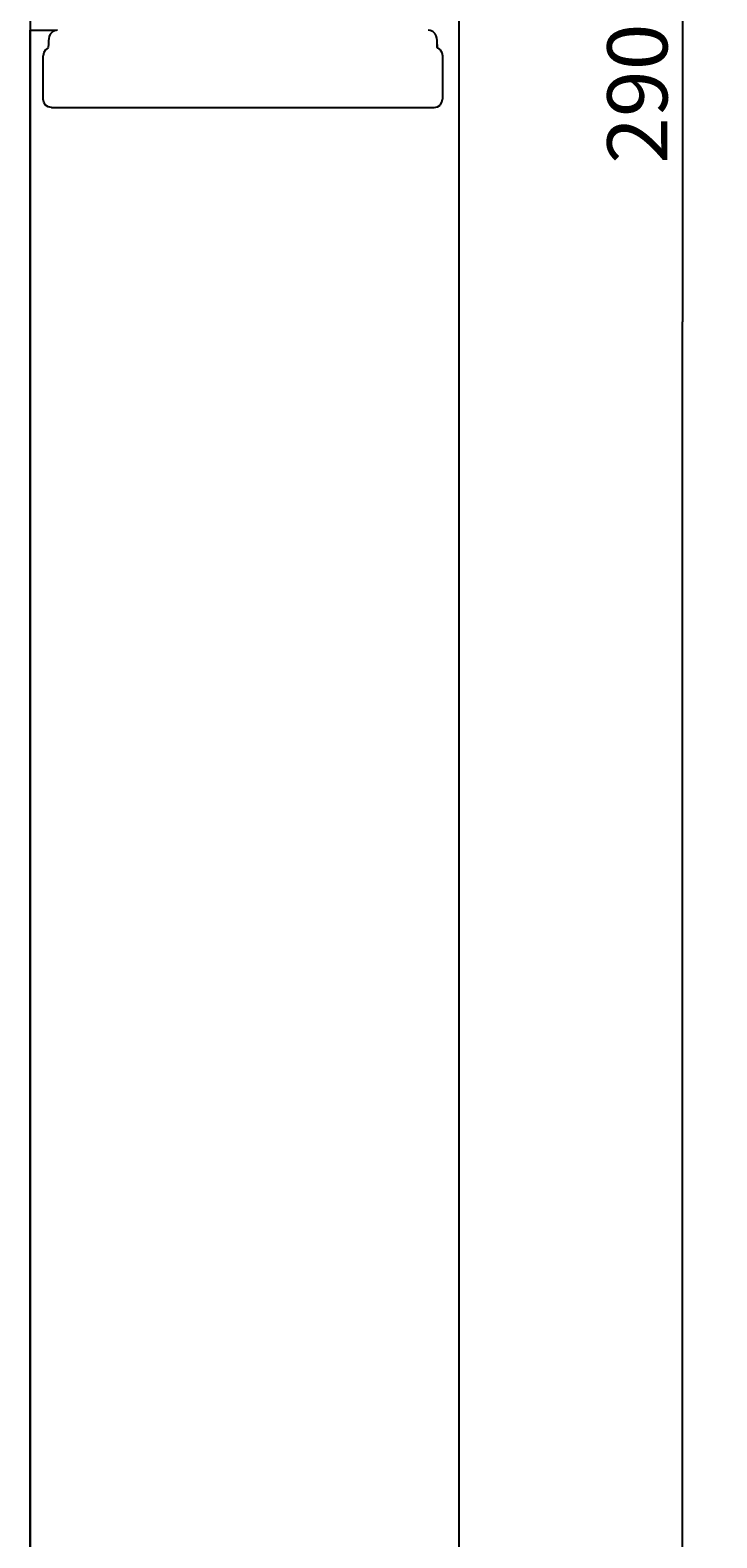
# Model space of a CAD drawing. Extents: x 0 to 841, y 0 to 594.
# Drawn here: x 329 to 369, y 350 to 437 of the extents above; entities that cross this region are included whole.
import ezdxf
from ezdxf.enums import TextEntityAlignment as Align

# ---------------------------------------------------------------- set-up
doc = ezdxf.new("R2010")
doc.units = 0
doc.header["$LTSCALE"] = 46.255
doc.header["$MEASUREMENT"] = 0
doc.layers.add('10000_FRONT', color=7, linetype='CONTINUOUS')
doc.layers.add('10100_DIM_FRONT', color=7, linetype='CONTINUOUS')
doc.dimstyles.get("Standard").update_dxf_attribs({"dimtxt": 0.18, "dimasz": 0.18, "dimexe": 0.18, "dimexo": 0.0625, "dimgap": 0.09, "dimtad": 0, "dimtih": 1, "dimtoh": 1, "dimdec": 4, "dimzin": 0, "dimdsep": 46, "dimtxsty": 'Standard', "dimcen": 0.09, "dimadec": 0, "dimazin": 0, "dimtfac": 1, "dimtdec": 4, "dimtofl": 0, "dimtmove": 0, "dimatfit": 3, "dimfxl": 1, "dimtolj": 1, "dimtzin": 0, "dimarcsym": 0})

# ---------------------------------------------------------------- blocks, each defined once
blk = doc.blocks.new('*D0')
at = {"layer": '10100_DIM_FRONT', "color": 7, "linetype": 'Continuous'}
for p, q in [((329.174, 563.995), (329.174, 262.004)), ((354.124, 563.965), (354.124, 262.004)), ((329.174, 264.004), (341.649, 264.004)), ((354.124, 264.004), (341.649, 264.004))]:
    blk.add_line(p, q, dxfattribs=at)
for points in [[(332.674, 264.504), (329.174, 264.004), (332.674, 263.504)], [(350.624, 263.504), (354.124, 264.004), (350.624, 264.504)]]:
    blk.add_solid(points, dxfattribs=at)
at = {"layer": '10100_DIM_FRONT', "color": 7, "linetype": 'Continuous', "width": 1.008403}
blk.add_text('25.0', height=3.5, dxfattribs=at).set_placement((337.685, 264.879), (347.685, 264.879), align=Align.FIT)
blk = doc.blocks.new('*D1')
at = {"layer": '10100_DIM_FRONT', "color": 7, "linetype": 'Continuous'}
for p, q in [((352.424, 565.495), (369.132, 565.495)), ((367.132, 565.495), (367.132, 420.462)), ((367.132, 275.429), (367.132, 420.462)), ((350.435, 275.429), (369.132, 275.429))]:
    blk.add_line(p, q, dxfattribs=at)
for points in [[(367.632, 561.995), (367.132, 565.495), (366.632, 561.995)], [(366.632, 278.929), (367.132, 275.429), (367.632, 278.929)]]:
    blk.add_solid(points, dxfattribs=at)
blk.add_text('290.1', height=3.5, rotation=90, dxfattribs=at).set_placement((366.257, 429.659), (366.257, 441.909), align=Align.FIT)

msp = doc.modelspace()

# ---------------------------------------------------------------- linework, layer by layer
at = {"layer": '10000_FRONT', "color": 7, "linetype": 'Continuous'}
for p, q in [((354.12411, 563.96532), (354.12411, 276.96532)), ((329.17411, 276.92929), (329.17411, 437.42929)), ((329.17411, 437.42929), (330.69837, 437.42929)), ((330.25907, 436.95283), (330.24441, 436.81951)), ((330.28386, 437.06788), (330.25907, 436.95283)), ((330.34771, 437.20856), (330.28386, 437.06788)), ((330.46501, 437.33616), (330.34771, 437.20856)), ((330.63652, 437.42104), (330.46501, 437.33616)), ((330.76593, 437.43829), (330.63652, 437.42104)), ((352.44255, 437.42583), (352.33228, 437.43829)), ((352.61374, 437.35034), (352.44255, 437.42583)), ((352.7334, 437.23352), (352.61374, 437.35034)), ((352.80335, 437.10123), (352.7334, 437.23352)), ((352.83549, 436.97552), (352.80335, 437.10123)), ((352.85298, 436.82979), (352.83549, 436.97552)), ((329.96141, 436.13547), (329.92411, 435.94829)), ((330.06781, 436.29441), (329.96141, 436.13547)), ((330.22741, 436.40086), (330.06781, 436.29441)), ((330.23183, 436.40173), (330.22741, 436.40086)), ((330.23473, 436.64251), (330.23133, 436.4262)), ((330.24441, 436.81951), (330.23473, 436.64251)), ((352.87711, 436.39665), (352.85298, 436.82979)), ((352.8669, 436.43137), (352.86362, 436.6388)), ((352.86639, 436.40173), (352.8708, 436.40086)), ((352.8708, 436.40086), (353.03041, 436.29441)), ((353.03041, 436.29441), (353.1368, 436.13547)), ((353.1368, 436.13547), (353.17411, 435.94829)), ((329.92411, 433.42829), (329.92411, 435.94829)), ((353.17411, 435.94829), (353.17411, 433.42829)), ((329.96141, 433.24112), (329.92411, 433.42829)), ((353.1368, 433.24112), (353.17411, 433.42829)), ((330.06781, 433.08218), (329.96141, 433.24112)), ((330.22741, 432.97573), (330.06781, 433.08218)), ((330.41598, 432.93829), (330.22741, 432.97573)), ((330.41598, 432.93829), (352.68224, 432.93829)), ((352.68224, 432.93829), (352.8708, 432.97573)), ((352.8708, 432.97573), (353.03041, 433.08218)), ((353.03041, 433.08218), (353.1368, 433.24112))]:
    msp.add_line(p, q, dxfattribs=at)

# ---------------------------------------------------------------- dimensions: what is measured, and where the dimension line sits
at = {"layer": '10100_DIM_FRONT', "color": 7, "linetype": 'Continuous'}
dim = msp.add_linear_dim(base=(367.13178, 275.42929), p1=(352.42411, 565.49532), p2=(350.43496, 275.42929), angle=270, dimstyle='Standard', dxfattribs=at)
dim.commit()
dim.dimension.update_dxf_attribs({"geometry": '*D1', "text_midpoint": (364.50678, 435.78361), "dimtype": 128})
dim = msp.add_linear_dim(base=(354.12411, 264.00367), p1=(329.17411, 563.99532), p2=(354.12411, 563.96532), dimstyle='Standard', dxfattribs=at)
dim.commit()
dim.dimension.update_dxf_attribs({"geometry": '*D0', "text_midpoint": (342.68464, 266.62867), "dimtype": 128})

doc.saveas('drawing.dxf')
